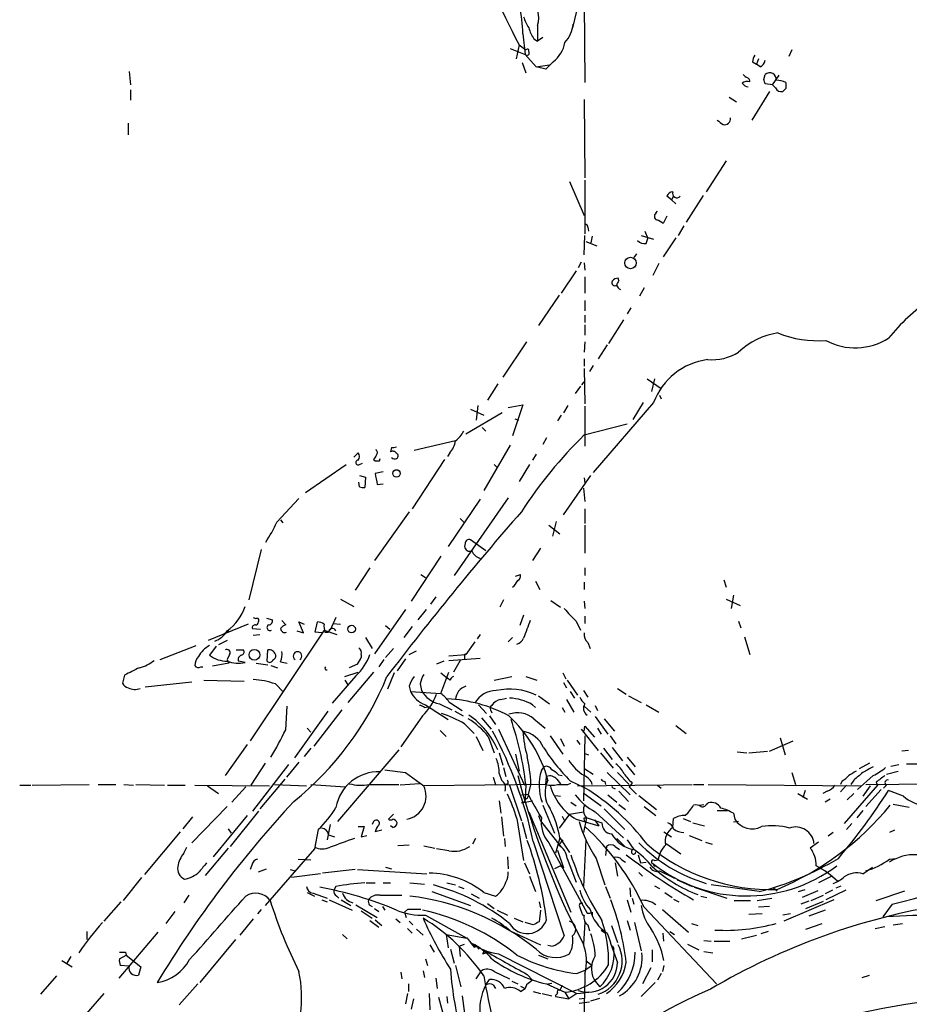
# Model space of a CAD drawing. Extents: x 4 to 978, y 21 to 893.
# Drawn here: x 743 to 845, y 203 to 316 of the extents above; entities that cross this region are included whole.
import ezdxf

# ---------------------------------------------------------------- set-up
doc = ezdxf.new("R2010")
doc.units = 0
doc.header["$MEASUREMENT"] = 0
doc.layers.add('MAIN', color=5, linetype='CONTINUOUS')

msp = doc.modelspace()

# ---------------------------------------------------------------- linework, layer by layer
at = {"layer": 'MAIN'}
for p, q in [((806.958, 317.5847), (806.2807, 314.8753)), ((807.6353, 317.754), (807.72, 308.61)), ((802.3013, 315.1293), (802.3013, 313.3513)), ((800.608, 314.198), (800.862, 311.8273)), ((802.894, 313.7747), (802.3013, 313.3513)), ((800.1847, 312.928), (799.846, 311.3193)), ((800.1847, 312.928), (800.9467, 312.3353)), ((801.878, 313.6053), (802.3013, 313.3513)), ((799.1687, 312.5047), (800.862, 311.8273)), ((800.862, 311.8273), (802.132, 310.388)), ((831.4267, 312.3353), (831.088, 311.5733)), ((800.5233, 310.896), (800.9467, 309.7107)), ((802.132, 310.388), (803.656, 310.642)), ((803.2327, 310.134), (802.132, 310.388)), ((804.0793, 310.9807), (803.2327, 310.134)), ((826.9393, 310.9807), (827.3627, 310.7267)), ((827.6167, 311.3193), (827.3627, 310.7267)), ((827.786, 310.388), (827.3627, 310.7267)), ((755.4807, 309.88), (755.65, 308.356)), ((828.2093, 308.9487), (828.3787, 309.5413)), ((829.2253, 308.356), (829.9873, 309.4567)), ((829.2253, 308.356), (828.3787, 308.4407)), ((829.564, 308.0173), (829.2253, 308.356)), ((755.65, 307.7633), (755.65, 306.578)), ((824.23, 306.9167), (825.0767, 306.4087)), ((828.8867, 307.594), (826.8547, 304.292)), ((830.7493, 307.9327), (830.4107, 307.594)), ((807.6353, 306.6627), (807.72, 297.688)), ((755.396, 303.9533), (755.396, 302.5987)), ((823.8913, 299.6353), (821.6053, 296.0793)), ((805.942, 297.2647), (807.6353, 293.37)), ((807.72, 297.434), (807.72, 291.2533)), ((821.2667, 295.656), (819.3193, 292.608)), ((817.626, 295.148), (817.118, 295.5713)), ((817.88, 295.5713), (817.626, 295.148)), ((817.626, 295.148), (818.134, 294.7247)), ((815.848, 293.624), (816.0173, 293.878)), ((817.118, 293.2853), (816.6947, 292.4387)), ((807.6353, 288.8827), (807.72, 291.084)), ((808.0587, 292.0153), (808.1433, 291.592)), ((814.1547, 291.084), (815.594, 290.6607)), ((814.578, 291.592), (814.9167, 290.7453)), ((819.0653, 292.1847), (818.388, 291.084)), ((807.8047, 290.4067), (809.0747, 289.8987)), ((808.5667, 290.9993), (808.3973, 290.2373)), ((814.7473, 290.1527), (814.9167, 290.7453)), ((818.134, 290.83), (816.6947, 288.6287)), ((813.6467, 288.9673), (813.308, 288.544)), ((807.2967, 288.036), (806.958, 287.3587)), ((807.6353, 287.9513), (807.72, 287.1047)), ((816.1867, 287.8667), (815.5093, 286.512)), ((806.704, 287.02), (805.0107, 284.48)), ((807.72, 286.3427), (807.72, 284.48)), ((811.6147, 285.9193), (811.53, 286.1733)), ((814.4933, 285.0727), (813.9853, 284.1413)), ((804.7567, 284.226), (802.386, 280.7547)), ((807.72, 283.6333), (807.72, 282.448)), ((812.9693, 282.7867), (812.546, 282.1093)), ((807.72, 281.94), (807.72, 281.0933)), ((812.1227, 281.432), (810.4293, 278.7227)), ((807.72, 280.8393), (807.72, 279.654)), ((801.0313, 278.892), (798.322, 274.828)), ((807.72, 278.892), (807.6353, 277.7067)), ((810.26, 278.5533), (809.244, 276.9447)), ((807.6353, 276.9447), (807.6353, 276.098)), ((807.6353, 275.844), (807.72, 271.78)), ((808.6513, 276.1827), (808.228, 275.5053)), ((807.3813, 273.9813), (807.6353, 274.32)), ((814.832, 274.6587), (816.4407, 273.558)), ((815.6787, 274.6587), (815.34, 273.2193)), ((797.7293, 274.066), (796.544, 272.2033)), ((807.212, 273.812), (806.6193, 272.9653)), ((815.594, 271.9493), (808.6513, 263.906)), ((814.4087, 271.9493), (813.2233, 270.002)), ((816.2713, 272.796), (816.4407, 272.3727)), ((794.5967, 271.1873), (796.1207, 270.51)), ((795.4433, 271.6107), (795.274, 269.9173)), ((798.9147, 271.3567), (800.608, 271.6953)), ((800.608, 271.6953), (799.4227, 268.1393)), ((805.7727, 271.6107), (805.2647, 270.764)), ((807.72, 271.526), (807.72, 266.954)), ((798.2373, 270.764), (794.0887, 268.3087)), ((799.6767, 270.0867), (800.1, 269.9173)), ((805.0107, 270.51), (804.5873, 269.8327)), ((795.9513, 269.0707), (796.3747, 268.6473)), ((807.6353, 268.224), (812.546, 269.494)), ((792.9033, 267.5467), (788.162, 266.446)), ((803.3173, 267.8853), (802.894, 267.1233)), ((785.5373, 266.7847), (785.4527, 266.2767)), ((799.1687, 267.0387), (796.1207, 261.874)), ((781.2193, 265.684), (781.7273, 266.192)), ((783.5053, 265.43), (783.6747, 265.2607)), ((784.1827, 265.2607), (784.2673, 265.5147)), ((791.6333, 265.43), (787.908, 259.7573)), ((792.226, 266.192), (791.972, 265.7687)), ((802.132, 266.0227), (801.7087, 265.3453)), ((775.716, 261.62), (780.3727, 264.8373)), ((781.8967, 264.8373), (782.2353, 265.0067)), ((797.306, 264.8373), (797.6447, 264.4987)), ((801.37, 264.8373), (800.1847, 262.89)), ((781.8967, 263.5673), (782.574, 263.398)), ((782.574, 263.398), (782.4893, 262.2127)), ((784.606, 263.9907), (783.6747, 263.8213)), ((805.2647, 259.08), (808.3973, 263.5673)), ((807.6353, 263.3133), (807.72, 262.7207)), ((781.8967, 262.2973), (781.812, 262.8053)), ((783.9287, 262.5513), (784.606, 262.636)), ((807.5507, 262.128), (807.72, 260.604)), ((772.414, 258.2333), (774.954, 260.9427)), ((795.6973, 260.858), (792.0567, 255.4393)), ((798.9147, 261.0273), (792.734, 252.1373)), ((807.72, 259.7573), (807.72, 258.064)), ((772.8373, 258.4873), (773.0913, 258.1487)), ((787.5693, 259.4187), (783.59, 253.8307)), ((793.4113, 258.6567), (793.8347, 258.2333)), ((803.5713, 257.8947), (804.8413, 256.8787)), ((804.418, 258.318), (803.9947, 256.6247)), ((807.72, 257.8947), (807.72, 254.6773)), ((796.3747, 254.9313), (794.5967, 256.2013)), ((770.636, 255.1007), (769.1967, 249.3433)), ((794.004, 255.778), (793.9193, 255.4393)), ((802.64, 255.27), (801.7087, 253.8307)), ((791.21, 254.3387), (787.8233, 249.174)), ((783.082, 252.984), (781.3887, 250.444)), ((807.72, 252.984), (807.72, 252.1373)), ((788.924, 252.222), (789.432, 251.8833)), ((799.7613, 252.0527), (800.354, 252.222)), ((823.6373, 251.6293), (823.8913, 250.7827)), ((802.0473, 251.46), (802.5553, 250.5287)), ((807.6353, 251.3753), (807.6353, 250.5287)), ((779.6953, 249.428), (781.2193, 248.5813)), ((790.6173, 249.682), (790.0247, 248.8353)), ((798.4067, 249.3433), (797.9833, 248.4967)), ((823.8913, 249.428), (825.5, 248.666)), ((824.738, 249.8513), (824.484, 248.3273)), ((787.146, 248.2427), (783.59, 243.1627)), ((789.5167, 248.2427), (788.5853, 247.0573)), ((803.8253, 249.2587), (804.926, 248.4967)), ((807.6353, 249.174), (807.72, 248.3273)), ((771.2287, 247.2267), (771.906, 247.0573)), ((779.1873, 247.3113), (778.51, 245.872)), ((800.6927, 247.5653), (800.2693, 246.38)), ((807.72, 247.4807), (807.72, 246.634)), ((769.112, 246.5493), (764.54, 244.6867)), ((769.62, 246.0413), (770.5513, 245.9567)), ((773.0067, 246.9727), (773.43, 246.4647)), ((775.462, 245.5333), (774.954, 246.8033)), ((774.954, 246.8033), (775.5467, 246.5493)), ((776.8167, 245.618), (777.0707, 246.8033)), ((778.8487, 246.634), (779.6953, 246.5493)), ((784.86, 246.38), (785.368, 245.9567)), ((787.908, 246.2953), (786.9767, 245.0253)), ((806.704, 246.888), (807.212, 245.872)), ((825.3307, 246.888), (825.5847, 246.126)), ((766.9107, 245.7873), (766.318, 245.364)), ((777.8327, 245.872), (769.366, 233.172)), ((769.7047, 245.2793), (770.4667, 245.364)), ((774.7, 245.7873), (775.462, 245.5333)), ((777.5787, 245.5333), (776.8167, 245.618)), ((777.8327, 245.872), (779.272, 245.364)), ((777.9173, 245.618), (778.3407, 245.618)), ((782.574, 245.0253), (783.336, 243.7553)), ((795.6973, 245.364), (795.3587, 244.856)), ((799.4227, 245.0253), (798.9147, 244.5173)), ((826.008, 245.11), (826.6007, 243.078)), ((759.0367, 242.4853), (763.1853, 244.094)), ((765.4713, 244.0093), (764.7093, 242.9933)), ((766.7413, 244.6867), (765.7253, 244.1787)), ((785.7913, 243.7553), (784.86, 242.7393)), ((795.1047, 244.5173), (794.0887, 243.078)), ((808.0587, 244.4327), (808.3127, 243.7553)), ((766.9953, 243.078), (766.7413, 242.4853)), ((767.7573, 243.586), (768.604, 243.586)), ((771.3133, 242.316), (771.398, 243.586)), ((782.066, 243.078), (782.066, 242.7393)), ((787.146, 242.57), (786.2147, 241.2153)), ((787.5693, 243.078), (788.416, 243.5013)), ((792.1413, 242.9087), (794.0887, 243.078)), ((792.1413, 242.4007), (795.6973, 242.6547)), ((793.9193, 242.9087), (793.9193, 242.57)), ((763.6933, 241.6387), (763.9473, 241.6387)), ((766.9107, 242.062), (765.048, 241.7233)), ((766.7413, 242.4853), (766.9107, 242.062)), ((768.7733, 242.1467), (768.0113, 242.316)), ((770.0433, 242.062), (771.398, 241.8927)), ((771.7367, 241.808), (772.4987, 241.554)), ((772.8373, 242.2313), (773.5993, 242.062)), ((781.6427, 241.9773), (780.7113, 241.554)), ((784.6907, 242.4853), (784.098, 241.6387)), ((791.5487, 242.316), (790.702, 241.9773)), ((793.4113, 242.4007), (792.6493, 241.046)), ((754.9727, 240.7073), (754.7187, 239.776)), ((781.4733, 240.6227), (778.764, 237.49)), ((780.2033, 240.538), (781.7273, 241.046)), ((783.5053, 241.046), (780.542, 237.5747)), ((785.876, 240.9613), (785.114, 239.0987)), ((791.21, 238.5907), (792.1413, 241.046)), ((791.21, 240.9613), (791.972, 240.3687)), ((792.226, 240.1147), (791.972, 240.3687)), ((797.306, 240.1147), (799.338, 240.538)), ((800.9467, 240.538), (802.2167, 240.1147)), ((805.18, 240.9613), (805.5187, 240.284)), ((757.3433, 239.3527), (762.6773, 239.9453)), ((764.032, 240.1147), (768.6887, 240.03)), ((772.2447, 239.6913), (773.176, 238.76)), ((780.2033, 240.1147), (780.542, 239.6067)), ((787.5693, 239.4373), (787.7387, 238.8447)), ((788.8393, 239.6913), (789.0087, 238.9293)), ((805.2647, 239.8607), (805.6033, 239.268)), ((805.688, 240.1147), (806.8733, 238.4213)), ((811.4453, 239.1833), (812.4613, 238.506)), ((787.7387, 238.8447), (791.21, 238.5907)), ((798.068, 237.9133), (798.7453, 238.0827)), ((802.386, 238.3367), (803.656, 237.4053)), ((806.0267, 238.8447), (806.5347, 238.0827)), ((807.5507, 238.9293), (808.0587, 238.1673)), ((812.7153, 238.3367), (814.1547, 237.5747)), ((773.43, 234.442), (773.5993, 237.1513)), ((789.3473, 236.982), (789.7707, 237.0667)), ((789.432, 237.3207), (792.0567, 235.6273)), ((791.0407, 237.4053), (792.48, 236.728)), ((792.1413, 237.6593), (793.6653, 236.6433)), ((795.528, 237.3207), (796.4593, 236.3047)), ((801.7087, 237.3207), (802.0473, 236.982)), ((805.0953, 236.982), (805.434, 236.474)), ((805.6033, 237.9133), (806.45, 236.474)), ((807.6353, 237.1513), (808.3973, 236.474)), ((808.9053, 237.236), (809.1593, 236.6433)), ((814.7473, 237.3207), (816.1867, 236.474)), ((778.256, 236.5587), (774.446, 231.2247)), ((779.8647, 236.728), (776.6473, 232.5793)), ((789.0933, 236.0507), (786.638, 232.4947)), ((792.8187, 236.5587), (793.75, 236.0507)), ((795.8667, 235.7967), (796.9673, 234.5267)), ((796.798, 236.0507), (797.4753, 235.0347)), ((796.8827, 236.728), (797.052, 236.3893)), ((808.9053, 235.966), (810.3447, 233.934)), ((793.9193, 235.1193), (795.02, 234.0187)), ((801.878, 235.712), (803.148, 234.6113)), ((807.6353, 234.2727), (807.72, 234.8653)), ((807.72, 234.8653), (808.8207, 233.5953)), ((809.9213, 235.712), (811.1067, 234.2727)), ((818.134, 234.95), (819.3193, 234.0187)), ((775.8853, 234.6113), (776.3087, 234.188)), ((791.1253, 234.3573), (791.8027, 233.68)), ((795.274, 233.68), (796.036, 232.0713)), ((796.6287, 233.68), (797.306, 231.8173)), ((797.814, 234.5267), (800.7773, 228.092)), ((803.7407, 233.7647), (805.18, 231.648)), ((807.2967, 234.5267), (809.244, 232.0713)), ((807.72, 233.7647), (807.5507, 226.314)), ((809.1593, 234.6113), (809.5827, 233.934)), ((810.5987, 233.7647), (811.276, 232.8333)), ((769.0273, 232.7487), (766.4873, 229.1927)), ((804.926, 233.426), (805.3493, 232.5793)), ((806.7887, 233.2567), (807.1273, 232.7487)), ((810.8527, 232.41), (812.038, 230.886)), ((828.8867, 231.9867), (831.596, 233.172)), ((830.072, 233.5107), (830.6647, 231.5633)), ((776.3087, 232.3253), (775.5467, 231.394)), ((786.384, 232.156), (779.3567, 223.9433)), ((797.8987, 231.8173), (798.322, 230.378)), ((799.7613, 231.648), (800.1847, 229.7007)), ((807.72, 231.7327), (808.1433, 231.5633)), ((809.498, 231.8173), (810.9373, 230.0393)), ((809.8367, 232.3253), (810.8527, 231.0553)), ((812.546, 231.3093), (813.4773, 230.2087)), ((825.1613, 231.902), (826.262, 231.8173)), ((826.516, 231.8173), (828.6327, 231.9867)), ((844.804, 232.0713), (844.042, 231.9867)), ((771.0593, 230.632), (769.4507, 228.092)), ((773.7687, 230.4627), (769.62, 225.1287)), ((774.954, 230.7167), (773.5147, 229.0233)), ((802.7247, 229.7853), (803.0633, 230.2087)), ((812.4613, 230.4627), (813.3927, 229.2773)), ((840.3167, 230.632), (839.1313, 229.9547)), ((842.772, 230.2933), (843.7033, 230.4627)), ((844.55, 230.5473), (845.9047, 230.5473)), ((787.146, 229.5313), (789.2627, 228.0073)), ((797.2213, 229.0233), (797.4753, 228.1767)), ((797.8987, 229.4467), (798.1527, 228.6847)), ((798.4067, 230.124), (798.6607, 229.108)), ((803.2327, 228.1767), (803.3173, 229.108)), ((804.672, 229.2773), (805.0953, 229.1927)), ((807.72, 229.9547), (808.6513, 229.362)), ((810.26, 229.5313), (812.8847, 226.9913)), ((811.4453, 229.5313), (812.8, 228.1767)), ((831.4267, 229.5313), (831.85, 228.1767)), ((840.74, 229.1927), (838.962, 227.584)), ((842.264, 229.362), (843.6187, 229.7007)), ((742.95, 228.092), (744.22, 228.092)), ((744.3893, 228.092), (750.9087, 228.1767)), ((751.9247, 228.1767), (753.9567, 228.1767)), ((754.888, 228.1767), (755.9887, 228.092)), ((756.2427, 228.1767), (759.5447, 228.092)), ((759.8833, 228.092), (761.9153, 228.092)), ((763.016, 228.092), (771.5673, 228.0073)), ((764.4553, 228.0073), (765.7253, 227.1607)), ((768.858, 227.9227), (767.2493, 226.1447)), ((773.3453, 228.7693), (770.4667, 225.3827)), ((772.16, 228.1767), (775.8007, 228.0073)), ((776.3087, 228.1767), (780.288, 227.9227)), ((782.9973, 228.1767), (786.384, 228.1767)), ((788.7547, 228.2613), (786.5533, 228.092)), ((803.2327, 228.1767), (789.2627, 228.0073)), ((798.9147, 228.2613), (798.576, 228.1767)), ((799.084, 228.092), (800.4387, 224.028)), ((800.9467, 228.1767), (800.862, 226.3987)), ((801.5393, 228.2613), (801.2007, 227.076)), ((804.5027, 228.7693), (804.926, 228.2613)), ((805.7727, 228.1767), (806.1113, 228.346)), ((806.0267, 228.6), (807.6353, 227.838)), ((806.8733, 228.0073), (819.9967, 228.1767)), ((810.006, 228.5153), (810.0907, 228.1767)), ((813.1387, 228.346), (812.8, 227.9227)), ((812.8, 227.9227), (813.6467, 227.076)), ((816.0173, 228.092), (816.4407, 227.7533)), ((820.166, 228.1767), (821.3513, 228.1767)), ((821.8593, 228.1767), (839.3007, 228.0073)), ((837.184, 228.6), (837.0147, 228.1767)), ((837.692, 228.092), (837.0147, 227.33)), ((841.248, 228.092), (837.438, 223.6893)), ((838.5387, 228.6847), (838.2, 228.1767)), ((840.4013, 228.0073), (839.5547, 226.822)), ((839.8933, 228.1767), (849.7147, 228.2613)), ((841.0787, 228.4307), (841.248, 228.092)), ((842.264, 228.092), (841.9253, 227.7533)), ((800.4387, 226.9913), (801.2007, 227.076)), ((804.3333, 226.9067), (804.926, 226.822)), ((807.6353, 227.1607), (809.5827, 225.7213)), ((810.3447, 226.9913), (811.3607, 226.1447)), ((811.022, 227.7533), (811.1913, 227.6687)), ((811.6147, 227.4147), (812.7153, 226.2293)), ((813.9007, 226.9067), (815.9327, 225.298)), ((832.104, 227.1607), (833.2047, 226.4833)), ((832.9507, 227.4993), (832.6967, 226.6527)), ((835.4907, 227.4147), (834.9827, 227.1607)), ((838.5387, 227.1607), (837.7767, 226.3987)), ((841.6713, 227.584), (839.8933, 225.6367)), ((844.2113, 226.822), (842.518, 227.4993)), ((766.7413, 225.6367), (762.6773, 221.488)), ((797.8987, 226.314), (798.068, 224.8747)), ((800.4387, 226.06), (801.7087, 226.314)), ((800.6927, 226.06), (800.4387, 226.06)), ((801.0313, 226.568), (800.862, 226.3987)), ((802.894, 225.806), (804.2487, 222.5887)), ((806.1113, 226.1447), (806.704, 225.7213)), ((811.6147, 225.8907), (812.3767, 225.298)), ((814.4933, 225.6367), (815.848, 224.6207)), ((820.8433, 225.806), (821.3513, 225.8907)), ((821.6053, 225.8907), (821.8593, 226.06)), ((835.8293, 226.4833), (835.2367, 226.1447)), ((844.8887, 225.552), (843.026, 225.8907)), ((769.0273, 224.6207), (765.1327, 219.8793)), ((770.2973, 225.1287), (767.08, 221.0647)), ((785.7913, 224.79), (785.1987, 224.1973)), ((801.2853, 225.044), (806.1113, 213.5293)), ((802.386, 224.6207), (802.64, 224.028)), ((805.942, 224.79), (804.7567, 223.1813)), ((805.0953, 224.536), (805.434, 223.9433)), ((805.942, 224.79), (807.5507, 225.044)), ((808.9053, 225.044), (812.1227, 222.0807)), ((809.9213, 225.3827), (812.292, 223.012)), ((822.8753, 225.2133), (824.0607, 225.2133)), ((824.738, 224.8747), (824.9073, 224.1973)), ((839.5547, 225.2133), (838.8773, 224.3667)), ((762.762, 224.4513), (761.6613, 223.0967)), ((778.51, 223.6047), (778.1713, 221.8267)), ((783.5053, 223.9433), (783.336, 223.6047)), ((785.7067, 223.266), (785.4527, 223.4353)), ((798.1527, 224.4513), (798.4067, 222.25)), ((799.9307, 224.282), (800.6927, 219.456)), ((800.5233, 223.8587), (801.0313, 221.996)), ((802.64, 224.028), (805.0107, 220.98)), ((806.704, 224.1973), (809.3287, 223.4353)), ((807.8893, 224.3667), (807.5507, 222.6733)), ((807.6353, 224.3667), (807.974, 224.3667)), ((807.974, 224.3667), (809.6673, 223.774)), ((808.8207, 224.1127), (809.3287, 223.4353)), ((817.7953, 223.266), (817.88, 224.282)), ((818.9807, 224.282), (819.8273, 223.9433)), ((820.0813, 223.774), (821.436, 223.4353)), ((825.3307, 223.9433), (824.738, 223.8587)), ((838.2847, 223.6893), (837.692, 223.012)), ((761.3227, 222.758), (757.2587, 217.8473)), ((766.826, 223.0967), (767.1647, 222.5887)), ((777.1553, 223.012), (776.732, 220.8107)), ((778.3407, 222.4193), (779.018, 222.1653)), ((781.7273, 223.3507), (782.4047, 223.3507)), ((782.4047, 223.3507), (782.066, 222.1653)), ((782.066, 222.1653), (782.7433, 222.3347)), ((784.4367, 222.9273), (783.6747, 222.758)), ((816.7793, 222.758), (817.626, 222.1653)), ((819.658, 222.3347), (821.0973, 221.742)), ((836.168, 222.6733), (835.5753, 222.25)), ((843.1953, 222.9273), (842.6027, 222.6733)), ((787.5693, 221.234), (786.2993, 221.1493)), ((789.2627, 221.1493), (790.5327, 220.8953)), ((795.1893, 221.996), (794.8507, 221.3187)), ((798.4913, 221.996), (798.576, 221.0647)), ((801.7933, 221.6573), (805.3493, 210.82)), ((803.5713, 221.488), (807.974, 213.4447)), ((804.8413, 222.0807), (804.3333, 220.3027)), ((805.18, 221.8267), (804.672, 221.234)), ((804.8413, 222.0807), (805.942, 220.3873)), ((807.8047, 221.8267), (807.5507, 216.4927)), ((811.3607, 221.996), (812.292, 221.0647)), ((812.546, 221.8267), (813.308, 220.726)), ((817.0333, 221.4033), (818.7267, 220.218)), ((821.5207, 221.5727), (822.2827, 221.3187)), ((834.4747, 221.5727), (833.5433, 220.8953)), ((761.746, 220.3027), (762.0847, 220.98)), ((766.826, 220.8953), (764.2013, 217.7627)), ((776.732, 220.8107), (771.0593, 214.2913)), ((792.1413, 220.5567), (790.702, 220.8107)), ((804.5873, 220.6413), (805.2647, 218.6093)), ((810.1753, 221.0647), (810.0907, 220.0487)), ((811.1913, 221.0647), (811.6993, 220.726)), ((813.816, 220.1333), (814.07, 219.202)), ((769.5353, 218.948), (769.366, 218.44)), ((774.8693, 219.6253), (776.3087, 219.5407)), ((798.83, 219.8793), (798.9147, 218.5247)), ((800.7773, 219.202), (801.37, 217.932)), ((805.688, 219.71), (806.704, 217.0007)), ((808.99, 219.71), (810.006, 216.662)), ((811.1913, 219.202), (811.4453, 217.678)), ((811.9533, 219.5407), (812.3767, 219.2867)), ((814.07, 219.202), (814.7473, 219.2867)), ((815.5093, 219.1173), (815.6787, 218.7787)), ((815.6787, 219.456), (816.102, 219.5407)), ((842.6027, 219.6253), (843.3647, 219.71)), ((770.2973, 218.186), (771.2287, 218.5247)), ((773.938, 218.44), (774.5307, 218.2707)), ((777.4093, 217.932), (774.1073, 217.5087)), ((781.3887, 218.44), (777.6633, 218.0167)), ((781.6427, 218.44), (789.6013, 217.932)), ((784.86, 218.694), (785.5373, 218.5247)), ((804.926, 218.8633), (804.2487, 218.5247)), ((804.926, 218.8633), (805.2647, 218.6093)), ((813.9007, 218.1013), (814.324, 217.678)), ((816.2713, 218.2707), (817.9647, 217.424)), ((839.5547, 217.932), (840.6553, 218.694)), ((756.92, 217.5087), (754.8033, 214.884)), ((782.6587, 216.916), (783.6747, 216.916)), ((784.606, 216.916), (785.4527, 216.916)), ((787.654, 216.916), (789.3473, 216.7467)), ((791.8873, 216.916), (792.9033, 216.662)), ((801.37, 217.678), (802.0473, 215.9)), ((818.3033, 217.2547), (819.9967, 216.4927)), ((827.7013, 215.9), (822.198, 216.662)), ((835.9987, 217.678), (834.4747, 216.916)), ((775.8853, 215.8153), (776.732, 215.392)), ((776.5627, 215.7307), (778.1713, 215.138)), ((779.1873, 216.4927), (778.9333, 216.0693)), ((790.194, 215.9), (794.5967, 214.2913)), ((793.242, 216.4927), (793.8347, 216.2387)), ((794.6813, 215.646), (795.6127, 215.138)), ((796.1207, 215.8153), (797.4753, 215.392)), ((810.0907, 216.4927), (810.5987, 215.138)), ((812.9693, 215.3073), (812.8847, 216.3233)), ((815.6787, 216.5773), (816.2713, 216.2387)), ((816.864, 215.8153), (817.7107, 215.2227)), ((820.2507, 216.408), (823.976, 215.138)), ((829.31, 216.3233), (829.7333, 215.9847)), ((832.1887, 215.9), (832.9507, 216.154)), ((834.39, 215.9847), (832.612, 215.2227)), ((836.0833, 216.0693), (835.2367, 215.646)), ((837.6073, 216.0693), (835.3213, 214.9687)), ((836.5067, 216.3233), (837.0993, 216.5773)), ((841.0787, 214.884), (844.3807, 215.9847)), ((754.5493, 214.7147), (752.602, 212.5133)), ((762.3387, 215.4767), (761.746, 214.63)), ((777.5787, 214.9687), (778.1713, 214.7147)), ((778.4253, 214.9687), (781.05, 213.7833)), ((779.272, 215.392), (779.526, 215.138)), ((779.78, 214.9687), (780.8807, 214.2913)), ((781.4733, 214.376), (783.9287, 212.9367)), ((782.9973, 214.376), (783.336, 214.2067)), ((784.2673, 215.4767), (786.7227, 215.4767)), ((796.544, 214.5453), (797.306, 213.9527)), ((802.4707, 214.7147), (802.64, 214.0373)), ((807.1273, 214.5453), (807.0427, 214.2913)), ((812.546, 214.9687), (812.9693, 213.5293)), ((813.1387, 215.138), (813.308, 214.4607)), ((817.88, 215.0533), (818.4727, 214.7147)), ((821.0127, 215.392), (821.69, 215.2227)), ((824.8227, 214.884), (826.6853, 214.884)), ((827.4473, 214.884), (829.1407, 215.138)), ((836.2527, 214.9687), (830.4953, 212.5133)), ((833.374, 214.7993), (832.4427, 214.4607)), ((833.0353, 213.9527), (835.0673, 214.7993)), ((833.628, 214.884), (835.0673, 215.4767)), ((842.9413, 214.4607), (841.8407, 213.0213)), ((760.73, 213.614), (759.714, 212.2593)), ((770.636, 213.868), (770.2127, 213.36)), ((782.066, 213.6987), (783.336, 212.852)), ((783.59, 213.9527), (784.098, 213.614)), ((784.5213, 214.2067), (784.7753, 213.7833)), ((787.4, 213.868), (787.0613, 213.5293)), ((787.0613, 213.5293), (787.2307, 212.9367)), ((797.6447, 213.7833), (798.83, 213.1907)), ((802.64, 213.7833), (802.4707, 212.4287)), ((805.688, 213.5293), (807.5507, 209.8887)), ((808.5667, 213.5293), (808.5667, 213.106)), ((814.4933, 214.122), (822.7907, 205.3167)), ((816.61, 213.868), (819.5733, 211.2433)), ((828.04, 213.36), (826.516, 213.2753)), ((828.8867, 214.2067), (827.6167, 214.122)), ((831.2573, 213.36), (830.4107, 213.1907)), ((835.2367, 213.7833), (833.374, 213.106)), ((769.7047, 212.7673), (768.1807, 210.9047)), ((783.082, 212.598), (784.098, 211.836)), ((783.6747, 212.6827), (784.4367, 212.0053)), ((786.0453, 212.7673), (786.5533, 212.344)), ((787.5693, 212.5133), (787.9927, 212.09)), ((789.432, 213.1907), (794.1733, 210.566)), ((799.592, 212.852), (800.608, 212.4287)), ((801.7933, 212.09), (800.862, 212.344)), ((807.72, 212.344), (807.5507, 209.8887)), ((812.546, 212.598), (812.8847, 211.4973)), ((813.3927, 212.344), (814.1547, 209.1267)), ((819.912, 212.2593), (820.674, 212.0053)), ((833.0353, 211.582), (834.898, 212.2593)), ((843.026, 212.09), (844.1267, 212.2593)), ((750.6547, 211.328), (750.6547, 210.3967)), ((758.7827, 211.2433), (754.2953, 205.994)), ((779.9493, 210.9893), (780.4573, 210.4813)), ((787.4, 211.6667), (787.908, 211.1587)), ((788.416, 211.582), (789.178, 210.9047)), ((791.8027, 210.9893), (792.0567, 209.4653)), ((791.8027, 210.9893), (794.1733, 210.566)), ((799.1687, 211.4127), (802.64, 209.804)), ((808.0587, 212.09), (808.228, 211.4127)), ((809.5827, 211.4973), (810.0907, 211.1587)), ((810.768, 212.0053), (811.4453, 210.058)), ((816.7793, 210.2273), (816.6947, 211.1587)), ((817.4567, 211.328), (817.9647, 210.9893)), ((828.7173, 211.328), (827.8707, 211.074)), ((840.994, 211.6667), (842.0947, 211.9207)), ((767.6727, 210.3967), (763.6087, 205.486)), ((793.3267, 209.6347), (793.9193, 209.8887)), ((819.4887, 209.8887), (820.7587, 209.2113)), ((821.3513, 210.312), (822.198, 210.2273)), ((822.5367, 210.2273), (824.3147, 210.2273)), ((825.6693, 210.4813), (827.3627, 210.9047)), ((755.0573, 208.9573), (755.142, 208.6187)), ((789.94, 209.804), (790.448, 208.9573)), ((792.3107, 209.296), (792.734, 207.6873)), ((793.3267, 209.6347), (793.4113, 208.4493)), ((795.02, 209.55), (795.3587, 209.6347)), ((795.3587, 209.6347), (795.528, 209.296)), ((796.036, 208.788), (796.3747, 208.8727)), ((797.814, 208.788), (806.7887, 204.216)), ((803.8253, 209.6347), (803.4867, 209.7193)), ((810.8527, 209.7193), (811.022, 209.3807)), ((815.4247, 209.2113), (815.4247, 207.8567)), ((821.3513, 209.042), (822.3673, 208.8727)), ((747.776, 208.026), (748.9613, 207.264)), ((748.792, 208.4493), (748.3687, 207.6873)), ((754.38, 208.1953), (755.142, 208.6187)), ((755.142, 208.6187), (756.8353, 207.264)), ((789.432, 208.1953), (789.686, 207.4333)), ((802.386, 208.6187), (803.4867, 208.1953)), ((807.8047, 208.026), (808.5667, 207.4333)), ((755.4807, 207.3487), (754.4647, 207.4333)), ((756.8353, 207.264), (756.5813, 206.3327)), ((786.638, 206.6713), (786.7227, 205.9093)), ((789.178, 206.8407), (789.3473, 206.0787)), ((792.9033, 207.4333), (793.496, 204.978)), ((795.274, 205.9093), (795.8667, 206.8407)), ((797.306, 206.756), (799.084, 205.9093)), ((806.7887, 206.502), (807.8047, 206.9253)), ((808.5667, 207.4333), (807.8047, 206.9253)), ((815.2553, 207.1793), (814.324, 205.3167)), ((816.4407, 206.502), (816.0173, 205.74)), ((816.7793, 207.4333), (816.61, 206.756)), ((747.1833, 206.248), (745.3207, 204.1313)), ((790.6173, 205.994), (790.7867, 204.8087)), ((796.3747, 205.232), (796.798, 205.8247)), ((799.338, 205.6553), (800.0153, 205.3167)), ((801.116, 206.4173), (801.7087, 205.74)), ((803.4867, 205.3167), (803.91, 205.4013)), ((808.99, 205.486), (809.4133, 204.978)), ((815.7633, 205.486), (814.1547, 203.8773)), ((839.47, 206.0787), (840.3167, 206.3327)), ((752.602, 204.216), (750.316, 201.5913)), ((763.3547, 205.3167), (761.238, 202.946)), ((787.4, 204.216), (787.146, 203.0307)), ((787.4847, 205.3167), (787.4847, 204.47)), ((789.8553, 204.216), (789.94, 202.3533)), ((797.2213, 205.232), (797.4753, 204.8087)), ((800.354, 205.0627), (800.862, 204.8087)), ((800.354, 204.47), (800.862, 204.8087)), ((801.0313, 205.232), (800.862, 204.8087)), ((801.7933, 204.47), (802.64, 204.216)), ((802.8093, 204.216), (803.91, 203.962)), ((803.3173, 205.3167), (805.434, 204.3853)), ((805.0953, 205.1473), (804.8413, 204.5547)), ((805.434, 204.3853), (805.8573, 203.6233)), ((806.7887, 204.216), (805.8573, 203.6233)), ((806.7887, 204.216), (807.6353, 204.3007)), ((808.1433, 204.3853), (807.6353, 204.3007)), ((788.0773, 203.6233), (787.8233, 202.438)), ((790.956, 203.7927), (791.8027, 200.5753)), ((791.8873, 203.8773), (791.972, 203.1153)), ((793.6653, 203.962), (793.9193, 201.93)), ((804.3333, 204.0467), (804.3333, 203.8773)), ((804.3333, 203.8773), (805.8573, 203.6233)), ((807.0427, 203.6233), (807.72, 203.708)), ((807.0427, 203.1153), (808.228, 203.2847)), ((808.3973, 203.3693), (809.4133, 203.708))]:
    msp.add_line(p, q, dxfattribs=at)
for centre, radius in [((812.9477, 287.9316), 0.656), ((786.13, 263.8214), 0.4233), ((780.9787, 245.9823), 0.4402), ((769.8463, 243.0389), 0.6135)]:
    msp.add_circle(centre, radius, dxfattribs=at)
for centre, radius, start, end in [((873.9367, 352.2527), 83.581, 198.513986, 208.06662), ((785.5138, 313.941), 15.0964, 0.975447, 25.241868), ((799.12, 316.0145), 3.3022, 344.450719, 42.891709), ((804.9166, 317.343), 4.3904, 195.83085, 214.198608), ((805.5062, 316.0718), 4.3872, 195.826461, 214.208402), ((802.557, 315.711), 3.8306, 318.683215, 353.821023), ((801.8087, 313.8956), 3.6949, 307.917281, 348.864326), ((801.0737, 311.9967), 0.271, 218.666409, 38.66311), ((801.116, 312.2507), 0.1893, 333.421413, 153.448488), ((828.4639, 310.8958), 1.527, 146.315136, 176.812677), ((827.3206, 311.3615), 1.079, 295.551009, 348.696316), ((910.6579, 394.0219), 119.7133, 224.885409, 225.114592), ((826.1739, 308.7695), 0.4332, 350.059427, 89.550319), ((828.8719, 308.9368), 0.7802, 354.646003, 129.210348), ((826.3468, 307.763), 0.9657, 74.75633, 127.8703), ((826.5868, 309.1043), 1.0143, 214.808763, 261.181257), ((701.294, 266.3447), 133.8753, 18.327124, 18.556307), ((830.199, 308.229), 0.6694, 198.437656, 288.437656), ((829.7144, 306.6371), 2.2279, 62.320394, 91.689901), ((1000.0492, 308.2713), 169.3002, 179.885375, 180.114592), ((950.2139, 473.3879), 211.6803, 233.018223, 233.247406), ((823.7029, 304.4684), 0.7007, 257.62197, 6.358251), ((817.8738, 295.2692), 0.8139, 95.534773, 158.212969), ((818.261, 295.8959), 0.5005, 158.504698, 319.570048), ((816.1222, 293.2688), 0.4488, 127.666685, 245.022443), ((807.7623, 292.0576), 0.2994, 351.878017, 98.121983), ((815.5271, 291.2344), 1.6774, 45.886457, 76.006836), ((814.6413, 291.5283), 1.3797, 228.732034, 274.40635), ((811.142, 285.6653), 0.3352, 149.648837, 310.729228), ((811.4454, 285.4958), 0.6828, 82.88227, 150.239505), ((812.3162, 285.2679), 0.9573, 137.120783, 176.478547), ((812.0806, 285.6231), 0.7785, 202.378134, 247.605454), ((859.6869, 265.5803), 21.9868, 124.418185, 141.340436), ((831.0282, 271.7668), 8.2307, 98.455177, 133.806736), ((834.3478, 291.0423), 12.0205, 247.861889, 274.645286), ((838.7031, 285.3226), 7.1163, 241.626009, 302.417345), ((822.2391, 282.8001), 5.9582, 265.52968, 301.25698), ((822.7663, 269.2671), 7.6574, 97.440473, 159.495887), ((790.0638, 270.8941), 4.3895, 310.306952, 329.212418), ((790.3635, 267.9698), 2.5748, 316.332878, 350.542068), ((843.8851, 231.2534), 51.7772, 134.435984, 147.045588), ((783.5324, 266.1959), 0.4044, 320.386678, 55.873798), ((785.7188, 265.9018), 0.4597, 26.553903, 125.366724), ((785.7068, 267.7159), 0.9465, 259.683783, 296.559637), ((781.7437, 265.0685), 0.2773, 93.390728, 303.495185), ((781.283, 265.7687), 0.6137, 316.379798, 43.613443), ((910.6861, 181.0014), 152.6537, 146.192759, 146.421922), ((783.9287, 392.2606), 127.0002, 269.885409, 270.114592), ((785.9183, 265.9233), 0.4499, 212.132272, 327.867728), ((786.0029, 265.811), 0.3224, 336.806076, 66.782742), ((1101.3014, 326.6862), 323.7881, 191.195334, 191.424517), ((782.3198, 263.1435), 0.9461, 243.434949, 280.320555), ((1065.9117, 27.0256), 352.8207, 138.801337, 142.759765), ((758.8127, 264.2938), 14.8904, 325.907704, 335.983088), ((794.4274, 255.8118), 0.4247, 66.507351, 184.56424), ((794.5491, 255.5293), 0.6362, 188.13265, 289.936166), ((796.1142, 255.4789), 1.4552, 202.105573, 253.352045), ((799.6767, 252.1374), 0.6826, 299.738635, 7.11981), ((797.8147, 252.6447), 2.4602, 310.813482, 333.441198), ((763.2481, 250.4637), 5.8371, 306.759175, 341.186355), ((823.5947, 264.1431), 24.1461, 220.919978, 225.611431), ((770.0009, 247.6919), 0.4823, 232.108345, 285.281169), ((770.1068, 246.9727), 0.2549, 318.355262, 85.228891), ((769.924, 246.1453), 0.3213, 83.799635, 198.886087), ((770.0011, 246.7609), 0.2992, 261.85365, 8.14635), ((771.6269, 246.154), 0.3425, 114.896641, 304.580892), ((771.4639, 246.9256), 0.4613, 272.335786, 16.588605), ((773.7687, 245.364), 1.1516, 107.103826, 143.975919), ((773.3299, 246.076), 0.4938, 184.029405, 291.973753), ((776.9867, 245.2812), 1.5244, 56.291169, 86.841227), ((780.2039, 246.2952), 2.3848, 173.883473, 196.497195), ((778.7821, 245.612), 0.4414, 23.394557, 179.22122), ((1309.0294, 55.4733), 542.498, 159.329352, 159.558555), ((764.3306, 247.2481), 2.8188, 290.158505, 328.785601), ((799.5373, 245.4731), 1.2722, 288.013371, 335.26009), ((808.7436, 245.3279), 1.1272, 169.500563, 232.581105), ((766.149, 241.3843), 3.0684, 117.982309, 152.017691), ((781.4309, 243.2896), 0.6695, 341.573171, 55.301057), ((764.3565, 241.8457), 1.341, 133.153753, 181.610952), ((766.6629, 245.4677), 3.1527, 231.708035, 271.424965), ((766.699, 243.2897), 0.3642, 324.455006, 125.544994), ((768.4981, 242.4959), 0.519, 106.58081, 200.282109), ((768.2794, 243.3743), 0.3875, 280.497939, 33.11188), ((771.5674, 242.9087), 0.6982, 14.034253, 104.042215), ((771.9201, 242.8663), 0.3875, 280.497939, 33.11188), ((770.8474, 243.1205), 2.1795, 335.922204, 7.810749), ((774.7847, 242.9011), 0.4872, 301.419532, 238.580468), ((777.2308, 245.157), 6.2096, 313.095803, 340.439277), ((780.4384, 243.1449), 1.6774, 315.886457, 346.006836), ((794.004, 242.9933), 0.1198, 45, 224.966157), ((967.4992, -182.204), 473.3091, 116.451819, 116.680996), ((755.7766, 245.4493), 3.9955, 282.861661, 310.270462), ((763.4393, 242.0621), 0.4937, 210.975698, 300.959776), ((768.0209, 245.3949), 3.3342, 247.432084, 283.041758), ((771.6139, 242.5532), 0.3829, 218.276565, 349.784833), ((778.1079, 241.4799), 0.1909, 123.698393, 289.413376), ((752.0413, 254.0014), 35.6296, 308.788293, 337.798144), ((790.8355, 238.3884), 3.4305, 141.199339, 162.196217), ((791.9892, 239.1114), 3.2028, 148.350542, 169.56859), ((792.9454, 239.8186), 0.778, 112.371722, 157.628278), ((755.4745, 240.0781), 0.8139, 201.787031, 264.465227), ((756.1565, 240.5556), 1.4954, 239.432468, 293.412404), ((769.3419, 231.7814), 8.4257, 69.847714, 87.532157), ((794.5542, 237.8522), 1.652, 106.366054, 177.880444), ((790.3194, 240.0094), 2.8313, 204.290212, 251.734631), ((791.7304, 240.4416), 3.1136, 209.058536, 257.202341), ((784.8508, 240.585), 6.2096, 313.095803, 340.439277), ((789.1349, 235.5845), 3.6528, 34.610633, 55.383712), ((797.4855, 236.2426), 2.6878, 88.411642, 152.34809), ((799.1113, 232.0629), 7.0395, 64.5889, 102.730886), ((798.7704, 232.1011), 5.9898, 60.62328, 86.998876), ((808.9501, 238.9736), 1.9932, 203.861793, 231.891048), ((788.6953, 236.279), 0.9588, 47.155503, 86.448267), ((790.9829, 220.7751), 17.2513, 62.310202, 86.713151), ((797.2212, 236.8974), 0.3785, 116.551512, 206.585359), ((798.4066, 236.3047), 1.6439, 101.886863, 145.491118), ((808.4292, 236.8867), 0.8786, 143.823994, 238.792414), ((787.4731, 224.3449), 12.5555, 59.108401, 72.279389), ((788.8262, 228.1279), 9.7719, 24.343799, 55.027578), ((799.9887, 233.4162), 2.9732, 50.547753, 109.436828), ((788.2015, 224.4228), 15.8682, 15.579814, 47.119868), ((789.7273, 228.2178), 8.8014, 38.360297, 58.372624), ((765.12, 223.9516), 36.075, 6.725917, 18.883861), ((740.3565, 250.295), 36.6766, 328.825154, 334.390372), ((755.5491, 211.7548), 47.2925, 12.086499, 28.433643), ((800.0199, 231.0843), 3.2422, 24.134921, 79.549261), ((813.4364, 235.0523), 12.8521, 183.477669, 196.537749), ((822.0198, 244.5187), 22.5651, 212.453276, 224.866419), ((775.3863, 226.3224), 26.2248, 4.23997, 11.150669), ((794.1305, 229.5735), 3.7703, 358.072723, 24.549599), ((803.3173, 229.616), 0.6448, 23.197424, 113.197424), ((810.8518, 234.1872), 5.9406, 212.781876, 237.218124), ((808.4387, 227.2021), 4.3864, 30.778273, 49.696373), ((1009.508, -66.4736), 341.3254, 119.633423, 119.862592), ((784.0236, 224.7136), 4.9085, 87.15415, 170.165194), ((870.6326, 822.3542), 598.6727, 261.7546241, 261.9838152), ((898.2741, 255.9195), 101.8288, 195.216547, 204.600498), ((808.2278, 228.0919), 5.7578, 162.895954, 199.766481), ((803.656, 228.0496), 1.1113, 40.364733, 107.745261), ((803.1066, 228.0509), 1.9886, 38.076638, 66.171495), ((807.0847, 227.753), 1.5414, 15.955097, 69.071107), ((815.9769, 231.6921), 4.3877, 210.780566, 229.695012), ((836.3806, 230.4191), 1.9886, 293.828505, 321.923362), ((965.345, 17.8123), 246.8039, 120.84815, 121.077377), ((1050.6965, -24.8918), 330.6236, 129.688756, 129.917939), ((838.0681, 234.9), 6.3018, 295.08687, 310.722002), ((1032.0685, -25.1641), 317.4704, 126.755288, 126.984493), ((782.0401, 233.2383), 5.1513, 255.051388, 280.708752), ((786.815, 226.8557), 2.7051, 280.658169, 25.196163), ((797.4751, 227.7533), 1.1518, 342.903854, 53.963849), ((798.4487, 228.3883), 0.483, 344.755286, 37.859376), ((806.3416, 227.2435), 3.198, 153.214612, 215.581623), ((803.91, 230.8424), 2.7504, 255.743974, 284.256026), ((810.0022, 229.7814), 6.4854, 195.099298, 239.432148), ((805.18, 524.5265), 296.3504, 269.885409, 270.114592), ((810.0487, 229.0662), 0.5525, 212.502209, 265.567893), ((811.022, 227.965), 0.2116, 143.124688, 270), ((835.1802, 228.6705), 1.2937, 283.888001, 333.43693), ((842.4138, 228.3786), 0.3233, 71.200829, 242.404845), ((780.2898, 218.1582), 20.5734, 17.31686, 25.687464), ((800.862, 226.9067), 0.3787, 296.558284, 26.558284), ((834.3552, 243.9424), 37.1981, 206.96341, 211.75282), ((811.7877, 230.7432), 6.3866, 215.977048, 243.171758), ((794.4343, 206.0335), 25.4893, 36.846385, 58.808219), ((783.8413, 264.8466), 69.5541, 319.538108, 327.523539), ((847.5242, 230.855), 5.2193, 230.598673, 290.78128), ((868.2414, 139.055), 128.1126, 137.121122, 148.765893), ((885.4223, 183.9194), 94.6305, 153.3271, 153.556364), ((808.7843, 225.2375), 1.2488, 148.461031, 224.21482), ((814.7639, 229.092), 6.323, 314.996796, 328.688605), ((820.4201, 224.8747), 0.9653, 52.12814, 105.261365), ((821.1821, 226.0598), 0.4558, 248.179915, 338.219602), ((822.2234, 224.9), 1.2158, 27.81495, 107.425994), ((816.9552, 246.8223), 33.2239, 292.619295, 320.760293), ((769.5417, 231.1857), 11.1703, 312.968119, 329.712106), ((793.6222, 220.1757), 11.3797, 9.636892, 27.23044), ((819.1163, 222.2158), 2.4078, 87.181443, 120.893973), ((821.9426, 220.1294), 5.5075, 59.498165, 75.745502), ((783.8017, 223.7317), 0.3642, 324.455006, 144.476953), ((785.3001, 222.3536), 1.675, 135.863544, 166.028469), ((785.4527, 224.5363), 0.4236, 233.157154, 306.842846), ((785.655, 223.6187), 0.5809, 15.507742, 84.893975), ((785.6643, 223.8164), 0.552, 274.405074, 355.594926), ((806.5404, 223.925), 3.8412, 173.396911, 219.37872), ((823.434, 228.9187), 17.1298, 196.885094, 212.519344), ((807.974, 224.1974), 0.3787, 153.441716, 243.441716), ((810.8871, 223.7192), 1.221, 177.427694, 264.402401), ((816.9063, 222.8003), 1.0178, 16.930557, 73.069443), ((826.8681, 225.3466), 2.2728, 210.376201, 298.577867), ((829.1554, 215.5064), 7.9356, 75.273268, 98.69824), ((777.4517, 222.2923), 0.898, 8.130102, 81.869898), ((788.2511, 201.9618), 28.9227, 24.862224, 47.690478), ((813.9642, 224.3667), 3.6994, 210.233025, 259.782704), ((818.876, 221.6234), 1.9662, 123.341732, 191.422513), ((819.1076, 224.6625), 1.9897, 231.903264, 268.781799), ((831.8822, 221.212), 2.0932, 5.243495, 109.813093), ((1033.9068, -477.0114), 743.2493, 109.8685163, 110.0976993), ((762.1502, 207.4767), 41.495, 7.207378, 20.107575), ((803.796, 219.5493), 1.8988, 4.854855, 62.526746), ((810.6833, 220.4719), 0.7807, 49.405074, 130.594926), ((826.9459, 234.3695), 18.3333, 224.638242, 253.063855), ((828.9863, 238.0778), 21.9365, 229.816434, 271.951459), ((819.086, 219.107), 3.0154, 135.138392, 171.730432), ((764.1902, 218.3039), 3.1574, 140.724638, 171.351241), ((777.621, 223.0968), 2.2959, 247.218883, 292.781117), ((792.6601, 223.9213), 3.4044, 261.234388, 302.954864), ((835.4846, 229.3882), 30.7968, 197.488527, 213.037836), ((849.3161, 266.7851), 59.4531, 231.691357, 240.639412), ((813.3019, 220.4659), 0.2602, 88.656516, 1.343484), ((808.2606, 213.1155), 9.1321, 38.326267, 56.447054), ((831.0697, 218.9418), 3.152, 358.572901, 38.29955), ((845.5292, 214.677), 5.4602, 87.836804, 122.409705), ((809.6728, 346.2981), 135.9702, 284.162625, 292.552764), ((1017.9594, 7.0089), 330.6556, 140.078726, 140.307898), ((770.5089, 218.6516), 1.0178, 106.919786, 163.067804), ((811.3183, 219.0468), 0.8045, 37.875608, 111.61228), ((815.5335, 219.3169), 0.2011, 43.770838, 263.087058), ((826.2155, 232.7), 17.2949, 231.754, 306.865326), ((819.1252, 248.9678), 34.1618, 284.539272, 301.07999), ((837.9037, 225.637), 7.6303, 285.114643, 308.012694), ((762.3355, 218.5279), 1.2914, 168.801443, 246.989004), ((761.4893, 220.1387), 2.8201, 276.953154, 316.178109), ((789.712, 207.5923), 10.4254, 52.068476, 89.212428), ((797.2063, 217.9322), 1.7271, 327.361645, 8.450061), ((815.975, 219.1427), 0.921, 209.156117, 288.767431), ((826.149, 230.3849), 15.8024, 227.261611, 249.72862), ((828.5053, 208.3864), 11.9345, 46.793389, 61.386475), ((838.835, 215.646), 2.3966, 72.524466, 125.655793), ((784.5568, 187.6976), 29.2915, 94.047515, 100.562784), ((784.2543, 193.7234), 23.7381, 51.338345, 75.087147), ((795.9114, 217.7855), 2.8591, 303.160384, 344.068367), ((834.3893, 221.2351), 4.7494, 291.99384, 309.934081), ((769.9848, 213.6518), 2.0732, 36.467495, 122.923532), ((776.6897, 216.6197), 0.898, 188.130102, 261.869898), ((769.627, 174.5016), 42.6075, 67.211784, 79.591487), ((779.6106, 215.9847), 0.6826, 172.88019, 240.261365), ((781.4247, 216.131), 1.5287, 195.179843, 259.064929), ((783.9652, 214.2222), 1.2904, 76.460226, 144.653307), ((812.0628, 217.3072), 5.0884, 194.080212, 222.523797), ((-1054.6793, 1820.4219), 2429.2816, 318.4174253, 318.6466087), ((822.0286, 230.6148), 52.7756, 197.341706, 206.87724), ((783.8439, 214.7992), 0.9465, 169.683783, 206.559637), ((784.308, 187.2046), 28.3853, 51.102376, 83.230353), ((807.2966, 129.8454), 84.7001, 89.885408, 90.114524), ((781.496, 203.9398), 31.2015, 7.054933, 20.699894), ((814.3664, 212.5558), 2.347, 50.855221, 97.25522), ((860.9973, 138.8471), 76.4966, 99.123319, 120.551332), ((789.0888, 220.774), 7.5911, 247.059585, 272.591287), ((788.162, -167.1317), 381.0005, 89.885409, 90.114591), ((783.5976, 188.2981), 26.071, 51.208704, 77.830922), ((1018.8618, 298.5179), 227.9505, 201.68448, 201.913663), ((807.6139, 213.4233), 0.2336, 174.74339, 275.25661), ((808.1435, 214.3759), 0.9465, 259.683783, 296.559637), ((812.6787, 214.9516), 4.4985, 193.938627, 237.47469), ((820.2342, 215.2976), 6.1622, 189.398581, 216.10168), ((772.5927, 193.8158), 27.381, 137.415203, 146.63964), ((777.6065, 193.7356), 22.3458, 34.051898, 58.812728), ((827.389, 229.5812), 41.7127, 203.644337, 212.759333), ((790.2968, 200.6414), 13.9546, 50.523047, 61.047568), ((801.1068, 213.4096), 2.3269, 209.625469, 341.797086), ((886.8019, 42.9195), 189.3281, 116.450446, 116.679643), ((805.7109, 211.5866), 0.9552, 306.622759, 75.997221), ((808.5605, 212.9148), 0.9655, 163.395115, 238.684091), ((795.7657, 207.9156), 14.669, 358.446819, 18.614788), ((823.8256, 233.1761), 21.7122, 266.820375, 285.556854), ((848.36, 103.6152), 109.5758, 86.810833, 93.189167), ((800.4712, 208.168), 8.442, 2.484807, 20.134795), ((1657.5258, 505.7897), 897.0322, 199.1747762, 199.4039595), ((806.4013, 205.8211), 10.6096, 11.994654, 33.433645), ((794.2157, 210.439), 0.1339, 341.578587, 108.462013), ((1006.3592, 379.3006), 271.0711, 218.542738, 218.771917), ((791.4481, 203.3489), 7.4089, 40.854112, 63.395522), ((798.4536, 214.9444), 6.1895, 233.431693, 264.068712), ((803.4579, 211.6795), 2.0775, 280.185951, 335.561751), ((803.5711, 210.2274), 2.7736, 328.737593, 12.336565), ((802.2084, 207.9241), 5.6921, 345.532127, 20.190707), ((754.7187, 378.2572), 169.3002, 269.885375, 270.114592), ((795.6548, 209.0844), 0.4829, 322.133342, 15.236386), ((878.2735, 350.2272), 163.201, 239.775852, 241.785363), ((804.3553, 211.4289), 3.081, 223.811167, 300.998202), ((807.9612, 207.9452), 4.0239, 288.590295, 27.512634), ((805.9648, 208.7333), 5.0985, 312.561325, 7.29507), ((807.1498, 208.9468), 6.3275, 312.754584, 0.095078), ((809.2789, 208.3262), 4.9904, 299.012898, 6.287067), ((755.9449, 207.9835), 1.5791, 172.29219, 200.390429), ((757.8797, 210.6035), 5.1825, 279.084819, 331.249073), ((807.4693, 222.6112), 17.7859, 234.147157, 256.500132), ((809.4179, 227.1887), 20.8531, 242.938032, 262.756761), ((808.0402, 207.7832), 3.4051, 251.46874, 359.811544), ((811.0718, 207.069), 2.6153, 145.933212, 217.249346), ((807.1266, 208.6886), 5.4129, 304.27988, 350.250721), ((756.3138, 207.147), 0.8571, 166.390131, 288.185507), ((759.9629, 203.7562), 15.2883, 334.559293, 11.315739), ((832.1451, 209.925), 39.9409, 184.185328, 195.545489), ((796.5198, 205.6674), 1.3428, 54.162731, 119.101849), ((804.9154, 210.7613), 6.397, 274.649988, 329.535772), ((1004.7854, 200.3192), 197.1624, 178.202971, 180.639105), ((946.4977, 233.9702), 152.911, 190.445278, 192.517237), ((797.0202, 204.276), 1.5646, 19.905827, 98.164802), ((928.3699, 36.1361), 211.6803, 126.752594, 126.981777), ((802.1646, 202.2549), 6.5105, 152.788294, 186.599195), ((796.798, 204.2166), 1.1001, 67.369719, 112.630281), ((799.1249, 203.0021), 1.9145, 50.059935, 109.326485), ((804.2913, 204.3427), 0.299, 278.075896, 351.924104), ((804.7143, 204.4277), 0.1796, 45, 225), ((849.4881, 141.5897), 68.8137, 113.441377, 127.282332), ((864.4221, 82.6819), 121.9195, 97.570355, 107.487291)]:
    msp.add_arc(centre, radius, start, end, dxfattribs=at)

doc.saveas('drawing.dxf')
